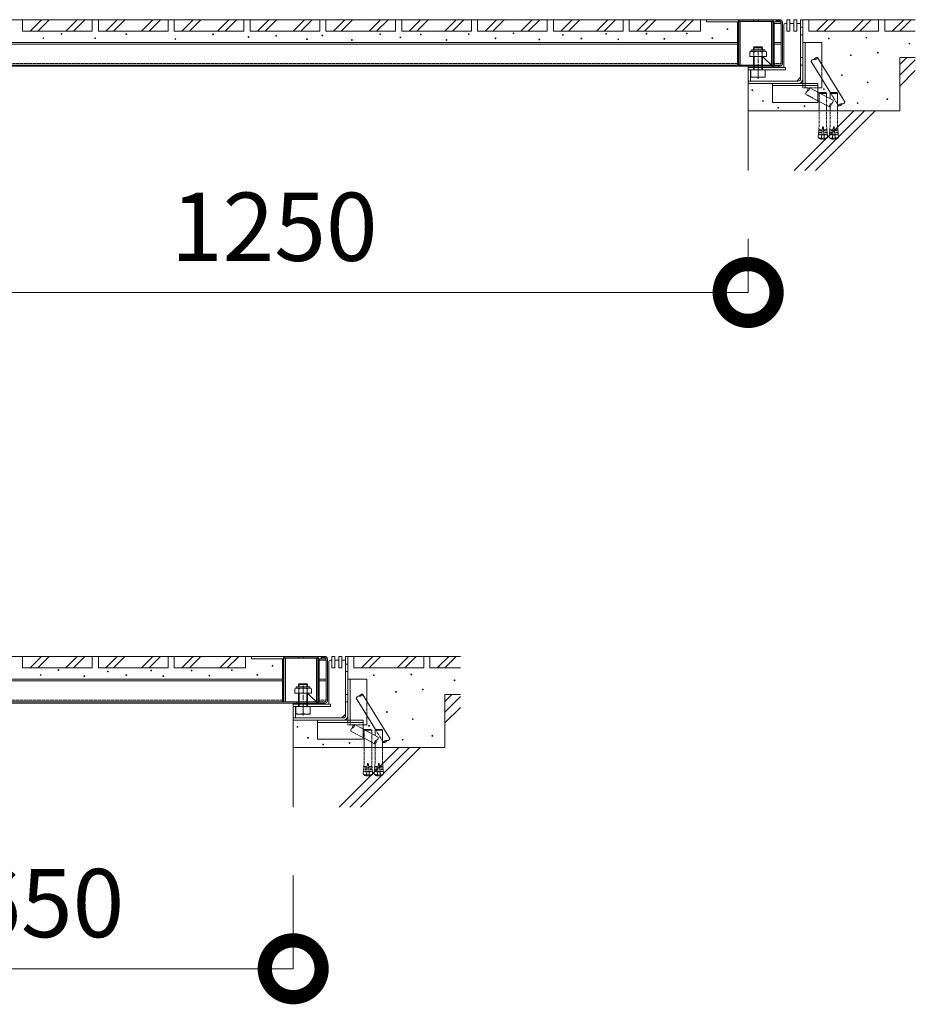
# Model space of a CAD drawing. Units: millimetres. Extents: x 3126 to 12035, y 604 to 5034.
# Drawn here: x 10854 to 12035, y 1796 to 3094 of the extents above; entities that cross this region are included whole.
import ezdxf

# ---------------------------------------------------------------- set-up
doc = ezdxf.new("R2010")
doc.units = ezdxf.units.MM
doc.header["$LTSCALE"] = 0.2
doc.header["$PDMODE"] = 67
doc.linetypes.add('CENTER', pattern=[50.8, 31.75, -6.35, 6.35, -6.35])
doc.linetypes.add('HIDDEN', pattern=[9.525, 6.35, -3.175])
for name, color, linetype, lineweight in [('(KE)その他', 7, 'Continuous', 13), ('(KE)キャップ', 6, 'Continuous', 13), ('(KE)ゴム・クッション', 4, 'Continuous', 13), ('(KE)モルタル', 6, 'Continuous', 13), ('(KE)受枠・受下地(アンカーのみ)', 7, 'Continuous', 13), ('(KE)受枠・受下地(アンカー以外)', 2, 'Continuous', 13), ('(KE)寸法', 7, 'Continuous', 9), ('(KE)本体(パネル・カバー・ジョイントPL)', 3, 'Continuous', 13), ('(KE)補強材', 30, 'Continuous', 13), ('(KE)躯体', 6, 'Continuous', 13)]:
    doc.layers.add(name, color=color, linetype=linetype, lineweight=lineweight)
doc.styles.add('(K)文字_異尺度_H3.0-1.0', font='txt', dxfattribs={"height": 3})
doc.dimstyles.new('kaneso異尺度対応_H3.0(S5.0)', dxfattribs={"dimscale": 6, "dimtxt": 3, "dimasz": 5, "dimexe": 0, "dimexo": 3, "dimgap": 1, "dimtad": 1, "dimdec": 1, "dimdsep": 46, "dimtxsty": '(K)文字_異尺度_H3.0-1.0', "dimblk": 'DOTSMALL', "dimcen": 0, "dimclrt": 2, "dimadec": 0, "dimazin": 0, "dimtfac": 1, "dimtdec": 1, "dimtmove": 1, "dimatfit": 3, "dimldrblk": 'DOTSMALL', "dimfxl": 1, "dimtfill": 1, "dimlwd": 9, "dimlwe": 9, "dimarcsym": 0})

# ---------------------------------------------------------------- blocks, each defined once
blk = doc.blocks.new('_DotSmall')
at = {"color": 0, "linetype": 'ByBlock', "const_width": 0.5}
blk.add_lwpolyline([(-0.0625, 0, 1), (0.0625, 0, 1)], format="xyb", close=True, dxfattribs=at)
blk = doc.blocks.new('*D73')
at = {"layer": '(KE)寸法', "color": 0, "lineweight": 9, "transparency": 16777216}
for p, q in [((10564.3, 2805.4), (10564.3, 2734.5)), ((11814.3, 2805.4), (11814.3, 2734.5)), ((11814.3, 2734.5), (10564.3, 2734.5))]:
    blk.add_line(p, q, dxfattribs=at)
at = {"layer": 'Defpoints', "color": 0, "transparency": 16777216}
for p in [(10564.3, 2895.4), (11814.3, 2895.4), (10564.3, 2734.5)]:
    blk.add_point(p, dxfattribs=at)
at = {"layer": '(KE)寸法', "color": 0, "lineweight": 9, "transparency": 16777216, "xscale": 150, "yscale": 150, "zscale": 150, "rotation": 180}
blk.add_blockref('_DotSmall', (10564.3, 2734.5), dxfattribs=at)
at = {"layer": '(KE)寸法', "color": 0, "lineweight": 9, "transparency": 16777216, "xscale": 150, "yscale": 150, "zscale": 150}
blk.add_blockref('_DotSmall', (11814.3, 2734.5), dxfattribs=at)
at = {"layer": '(KE)寸法', "color": 2, "transparency": 16777216, "insert": (11189.3, 2809.5), "char_height": 90, "attachment_point": 5, "style": '(K)文字_異尺度_H3.0-1.0', "bg_fill": 3, "box_fill_scale": 1.1, "bg_fill_color": 256, "bg_fill_true_color": 13158600, "bg_fill_transparency": 0}
blk.add_mtext('1250', dxfattribs=at)
blk = doc.blocks.new('*D75')
at = {"layer": '(KE)寸法', "color": 0, "lineweight": 9, "transparency": 16777216}
for p, q in [((10564.3, 1965.6), (10564.3, 1842.5)), ((11214.3, 1965.6), (11214.3, 1842.5)), ((10564.3, 1842.5), (11214.3, 1842.5))]:
    blk.add_line(p, q, dxfattribs=at)
at = {"layer": 'Defpoints', "color": 0, "transparency": 16777216}
for p in [(10564.3, 2055.6), (11214.3, 2055.6), (11214.3, 1842.5)]:
    blk.add_point(p, dxfattribs=at)
at = {"layer": '(KE)寸法', "color": 0, "lineweight": 9, "transparency": 16777216, "xscale": 150, "yscale": 150, "zscale": 150, "rotation": 180}
blk.add_blockref('_DotSmall', (10564.3, 1842.5), dxfattribs=at)
at = {"layer": '(KE)寸法', "color": 0, "lineweight": 9, "transparency": 16777216, "xscale": 150, "yscale": 150, "zscale": 150}
blk.add_blockref('_DotSmall', (11214.3, 1842.5), dxfattribs=at)
at = {"layer": '(KE)寸法', "color": 2, "transparency": 16777216, "insert": (10889.3, 1917.5), "char_height": 90, "attachment_point": 5, "style": '(K)文字_異尺度_H3.0-1.0', "bg_fill": 3, "box_fill_scale": 1.1, "bg_fill_color": 256, "bg_fill_true_color": 13158600, "bg_fill_transparency": 0}
blk.add_mtext('650', dxfattribs=at)

msp = doc.modelspace()

# ---------------------------------------------------------------- linework, layer by layer
at = {"layer": '(KE)その他'}
for p, q in [((11922.86, 2997.72), (11897.23, 3039.07)), ((11941.9, 2986.01), (11905.73, 3044.34)), ((11908.27, 2997.56), (11906.34, 2998.6)), ((11921.46, 2979.15), (11906.34, 2987.25)), ((11926.18, 2987.96), (11908.27, 2997.56)), ((11908.79, 2998.08), (11916.79, 2998.08)), ((11909.18, 2997.08), (11917.79, 2997.08)), ((11917.79, 2997.08), (11916.79, 2998.08)), ((11917.79, 2997.08), (11917.79, 2992.46)), ((11922.22, 2997.08), (11923.22, 2998.08)), ((11922.22, 2997.08), (11925.11, 2997.08)), ((11922.22, 2997.08), (11922.22, 2990.09)), ((11923.22, 2998.08), (11931.22, 2998.08)), ((11925.11, 2997.08), (11932.22, 2997.08)), ((11932.22, 2997.08), (11931.22, 2998.08)), ((11932.22, 2997.08), (11932.22, 2985.61)), ((11907.79, 2986.48), (11907.79, 2974.29)), ((11917.79, 2981.11), (11917.79, 2974.29)), ((11922.22, 2979.52), (11922.22, 2974.29)), ((11932.22, 2985.61), (11932.22, 2974.29)), ((11933.4, 2980.74), (11932.22, 2982.64)), ((11322.86, 2157.9), (11297.23, 2199.24)), ((11341.9, 2146.18), (11305.73, 2204.51)), ((11308.27, 2157.74), (11306.34, 2158.77)), ((11326.18, 2148.14), (11308.27, 2157.74)), ((11308.79, 2158.25), (11316.79, 2158.25)), ((11309.18, 2157.25), (11317.79, 2157.25)), ((11317.79, 2157.25), (11316.79, 2158.25)), ((11317.79, 2157.25), (11317.79, 2152.64)), ((11322.22, 2157.25), (11323.22, 2158.25)), ((11322.22, 2157.25), (11325.11, 2157.25)), ((11322.22, 2157.25), (11322.22, 2150.26)), ((11323.22, 2158.25), (11331.22, 2158.25)), ((11325.11, 2157.25), (11332.22, 2157.25)), ((11332.22, 2157.25), (11331.22, 2158.25)), ((11332.22, 2157.25), (11332.22, 2145.79)), ((11321.46, 2139.32), (11306.34, 2147.43)), ((11307.79, 2146.65), (11307.79, 2134.47)), ((11332.22, 2145.79), (11332.22, 2134.47)), ((11333.4, 2140.91), (11332.22, 2142.82)), ((11317.79, 2141.29), (11317.79, 2134.47)), ((11322.22, 2139.7), (11322.22, 2134.47))]:
    msp.add_line(p, q, dxfattribs=at)
at = {"layer": '(KE)その他', "linetype": 'HIDDEN'}
for p, q in [((11906.34, 2998.6), (11895.14, 3004.6)), ((11906.34, 2987.25), (11890.41, 2995.79)), ((11907.79, 2997.08), (11908.79, 2998.08)), ((11907.79, 2997.08), (11907.79, 2986.48)), ((11907.79, 2997.08), (11909.18, 2997.08)), ((11917.79, 2992.46), (11917.79, 2981.11)), ((11932.22, 2982.64), (11922.86, 2997.72)), ((11907.79, 2974.29), (11907.79, 2953.27)), ((11917.79, 2974.29), (11917.79, 2953.27)), ((11922.22, 2974.29), (11922.22, 2953.27)), ((11932.22, 2974.29), (11932.22, 2953.27)), ((11907.36, 2948.49), (11907.17, 2946.25)), ((11907.36, 2948.49), (11911.85, 2948.1)), ((11907.79, 2953.27), (11907.43, 2949.23)), ((11907.43, 2949.23), (11911.91, 2948.84)), ((11907.56, 2948.47), (11907.43, 2949.23)), ((11912.29, 2953.08), (11910.97, 2938.13)), ((11913.29, 2953.08), (11912.29, 2953.08)), ((11913.29, 2953.08), (11914.61, 2938.13)), ((11918.14, 2949.23), (11913.66, 2948.84)), ((11918.21, 2948.49), (11913.73, 2948.1)), ((11917.79, 2953.27), (11918.14, 2949.23)), ((11918.01, 2948.47), (11918.14, 2949.23)), ((11918.21, 2948.49), (11918.41, 2946.25)), ((11921.79, 2948.49), (11921.6, 2946.25)), ((11921.79, 2948.49), (11926.28, 2948.1)), ((11922.22, 2953.27), (11921.86, 2949.23)), ((11921.86, 2949.23), (11926.34, 2948.84)), ((11921.99, 2948.47), (11921.86, 2949.23)), ((11926.72, 2953.08), (11925.4, 2938.13)), ((11927.72, 2953.08), (11926.72, 2953.08)), ((11927.72, 2953.08), (11929.04, 2938.13)), ((11932.57, 2949.23), (11928.09, 2948.84)), ((11932.64, 2948.49), (11928.16, 2948.1)), ((11932.22, 2953.27), (11932.57, 2949.23)), ((11932.44, 2948.47), (11932.57, 2949.23)), ((11932.64, 2948.49), (11932.84, 2946.25)), ((11906.84, 2942.51), (11906.48, 2938.53)), ((11906.48, 2938.53), (11910.97, 2938.13)), ((11911.32, 2942.12), (11906.84, 2942.51)), ((11907.1, 2945.5), (11906.9, 2943.26)), ((11906.9, 2943.26), (11911.38, 2942.86)), ((11907.04, 2942.5), (11906.9, 2943.26)), ((11907.1, 2945.5), (11911.58, 2945.11)), ((11907.17, 2946.25), (11911.65, 2945.85)), ((11907.3, 2945.49), (11907.17, 2946.25)), ((11917.54, 2937.93), (11908.04, 2937.93)), ((11908.04, 2937.93), (11908.04, 2937.53)), ((11917.54, 2937.53), (11908.04, 2937.53)), ((11908.84, 2938.32), (11908.84, 2937.93)), ((11915.32, 2936.93), (11910.26, 2936.93)), ((11911.35, 2942.43), (11914.23, 2942.43)), ((11918.41, 2946.25), (11913.92, 2945.85)), ((11918.47, 2945.5), (11913.99, 2945.11)), ((11918.67, 2943.26), (11914.19, 2942.86)), ((11914.25, 2942.12), (11918.74, 2942.51)), ((11919.09, 2938.53), (11914.61, 2938.13)), ((11916.74, 2938.32), (11916.74, 2937.93)), ((11917.54, 2937.93), (11917.54, 2937.53)), ((11918.27, 2945.49), (11918.41, 2946.25)), ((11918.47, 2945.5), (11918.67, 2943.26)), ((11918.54, 2942.5), (11918.67, 2943.26)), ((11918.74, 2942.51), (11919.09, 2938.53)), ((11921.27, 2942.51), (11920.91, 2938.53)), ((11920.91, 2938.53), (11925.4, 2938.13)), ((11925.75, 2942.12), (11921.27, 2942.51)), ((11921.53, 2945.5), (11921.33, 2943.26)), ((11921.33, 2943.26), (11925.81, 2942.86)), ((11921.47, 2942.5), (11921.33, 2943.26)), ((11921.53, 2945.5), (11926.01, 2945.11)), ((11921.6, 2946.25), (11926.08, 2945.85)), ((11921.73, 2945.49), (11921.6, 2946.25)), ((11931.97, 2937.93), (11922.47, 2937.93)), ((11922.47, 2937.93), (11922.47, 2937.53)), ((11931.97, 2937.53), (11922.47, 2937.53)), ((11923.27, 2938.32), (11923.27, 2937.93)), ((11929.75, 2936.93), (11924.69, 2936.93)), ((11925.78, 2942.43), (11928.66, 2942.43)), ((11932.84, 2946.25), (11928.35, 2945.85)), ((11932.9, 2945.5), (11928.42, 2945.11)), ((11933.1, 2943.26), (11928.62, 2942.86)), ((11928.68, 2942.12), (11933.17, 2942.51)), ((11929.04, 2938.13), (11933.52, 2938.53)), ((11931.17, 2938.32), (11931.17, 2937.93)), ((11931.97, 2937.93), (11931.97, 2937.53)), ((11932.7, 2945.49), (11932.84, 2946.25)), ((11932.9, 2945.5), (11933.1, 2943.26)), ((11932.97, 2942.5), (11933.1, 2943.26)), ((11933.17, 2942.51), (11933.52, 2938.53)), ((11306.34, 2147.43), (11290.41, 2155.97)), ((11306.34, 2158.77), (11295.14, 2164.78)), ((11332.22, 2142.82), (11322.86, 2157.9)), ((11317.79, 2152.64), (11317.79, 2141.29)), ((11307.79, 2134.47), (11307.79, 2113.45)), ((11317.79, 2134.47), (11317.79, 2113.45)), ((11322.22, 2134.47), (11322.22, 2113.45)), ((11332.22, 2134.47), (11332.22, 2113.45)), ((11307.1, 2105.68), (11306.9, 2103.44)), ((11307.1, 2105.68), (11311.58, 2105.28)), ((11307.36, 2108.67), (11307.17, 2106.42)), ((11307.17, 2106.42), (11311.65, 2106.03)), ((11307.3, 2105.66), (11307.17, 2106.42)), ((11307.36, 2108.67), (11311.85, 2108.27)), ((11307.79, 2113.45), (11307.43, 2109.41)), ((11307.43, 2109.41), (11311.91, 2109.02)), ((11307.56, 2108.65), (11307.43, 2109.41)), ((11312.29, 2113.25), (11310.97, 2098.31)), ((11313.29, 2113.25), (11312.29, 2113.25)), ((11313.29, 2113.25), (11314.61, 2098.31)), ((11318.14, 2109.41), (11313.66, 2109.02)), ((11318.21, 2108.67), (11313.73, 2108.27)), ((11318.41, 2106.42), (11313.92, 2106.03)), ((11318.47, 2105.68), (11313.99, 2105.28)), ((11317.79, 2113.45), (11318.14, 2109.41)), ((11318.01, 2108.65), (11318.14, 2109.41)), ((11318.21, 2108.67), (11318.41, 2106.42)), ((11318.27, 2105.66), (11318.41, 2106.42)), ((11318.47, 2105.68), (11318.67, 2103.44)), ((11321.53, 2105.68), (11321.33, 2103.44)), ((11321.53, 2105.68), (11326.01, 2105.28)), ((11321.79, 2108.67), (11321.6, 2106.42)), ((11321.6, 2106.42), (11326.08, 2106.03)), ((11321.73, 2105.66), (11321.6, 2106.42)), ((11321.79, 2108.67), (11326.28, 2108.27)), ((11322.22, 2113.45), (11321.86, 2109.41)), ((11321.86, 2109.41), (11326.34, 2109.02)), ((11321.99, 2108.65), (11321.86, 2109.41)), ((11326.72, 2113.25), (11325.4, 2098.31)), ((11327.72, 2113.25), (11326.72, 2113.25)), ((11327.72, 2113.25), (11329.04, 2098.31)), ((11332.57, 2109.41), (11328.09, 2109.02)), ((11332.64, 2108.67), (11328.16, 2108.27)), ((11332.84, 2106.42), (11328.35, 2106.03)), ((11332.9, 2105.68), (11328.42, 2105.28)), ((11332.22, 2113.45), (11332.57, 2109.41)), ((11332.44, 2108.65), (11332.57, 2109.41)), ((11332.64, 2108.67), (11332.84, 2106.42)), ((11332.7, 2105.66), (11332.84, 2106.42)), ((11332.9, 2105.68), (11333.1, 2103.44)), ((11306.84, 2102.69), (11306.48, 2098.71)), ((11306.48, 2098.71), (11310.97, 2098.31)), ((11311.32, 2102.3), (11306.84, 2102.69)), ((11306.9, 2103.44), (11311.38, 2103.04)), ((11307.04, 2102.67), (11306.9, 2103.44)), ((11317.54, 2098.11), (11308.04, 2098.11)), ((11308.04, 2098.11), (11308.04, 2097.71)), ((11317.54, 2097.71), (11308.04, 2097.71)), ((11308.84, 2098.5), (11308.84, 2098.11)), ((11315.32, 2097.11), (11310.26, 2097.11)), ((11311.35, 2102.61), (11314.23, 2102.61)), ((11318.67, 2103.44), (11314.19, 2103.04)), ((11314.25, 2102.3), (11318.74, 2102.69)), ((11319.09, 2098.71), (11314.61, 2098.31)), ((11316.74, 2098.5), (11316.74, 2098.11)), ((11317.54, 2098.11), (11317.54, 2097.71)), ((11318.54, 2102.67), (11318.67, 2103.44)), ((11318.74, 2102.69), (11319.09, 2098.71)), ((11321.27, 2102.69), (11320.91, 2098.71)), ((11320.91, 2098.71), (11325.4, 2098.31)), ((11325.75, 2102.3), (11321.27, 2102.69)), ((11321.33, 2103.44), (11325.81, 2103.04)), ((11321.47, 2102.67), (11321.33, 2103.44)), ((11331.97, 2098.11), (11322.47, 2098.11)), ((11322.47, 2098.11), (11322.47, 2097.71)), ((11331.97, 2097.71), (11322.47, 2097.71)), ((11323.27, 2098.5), (11323.27, 2098.11)), ((11329.75, 2097.11), (11324.69, 2097.11)), ((11325.78, 2102.61), (11328.66, 2102.61)), ((11333.1, 2103.44), (11328.62, 2103.04)), ((11328.68, 2102.3), (11333.17, 2102.69)), ((11329.04, 2098.31), (11333.52, 2098.71)), ((11331.17, 2098.5), (11331.17, 2098.11)), ((11331.97, 2098.11), (11331.97, 2097.71)), ((11332.97, 2102.67), (11333.1, 2103.44)), ((11333.17, 2102.69), (11333.52, 2098.71))]:
    msp.add_line(p, q, dxfattribs=at)
at = {"layer": '(KE)その他'}
for centre, start, end in [((11900.83, 3038.01), 79.99335, 163.614), ((11905.08, 3040.64), 79.99335, 163.61336), ((11902.13, 3045.39), 259.99335, 343.61335), ((11922.54, 2987.08), 289.99335, 13.61336), ((11925.1, 2980.03), 109.99335, 193.61336), ((11920.18, 2982.67), 289.99335, 13.61336), ((11937, 2979.68), 79.99335, 163.61336), ((11934.05, 2984.43), 259.99335, 343.61336), ((11938.3, 2987.06), 259.99335, 343.61336), ((11300.83, 2198.18), 79.99335, 163.614), ((11305.08, 2200.82), 79.99335, 163.61336), ((11302.13, 2205.57), 259.99335, 343.61335), ((11325.1, 2140.21), 109.99335, 193.61336), ((11320.18, 2142.85), 289.99335, 13.61336), ((11322.54, 2147.25), 289.99335, 13.61336), ((11337, 2139.86), 79.99335, 163.61336), ((11334.05, 2144.61), 259.99335, 343.61336), ((11338.3, 2147.24), 259.99335, 343.61336)]:
    msp.add_arc(centre, 3.75, start, end, dxfattribs=at)
at = {"layer": '(KE)その他', "linetype": 'HIDDEN'}
for centre, radius, start, end in [((11894.06, 2996.67), 3.75, 109.99335, 193.61336), ((11896.42, 3001.08), 3.75, 109.99335, 193.61336), ((11891.49, 3003.72), 3.75, 289.99335, 13.61336), ((11912.79, 2950.7), 14, 250.16664, 259.59018), ((11912.79, 2950.7), 14, 280.40982, 289.83336), ((11927.22, 2950.7), 14, 250.16664, 259.59018), ((11927.22, 2950.7), 14, 280.40982, 289.83336), ((11294.06, 2156.85), 3.75, 109.99335, 193.61336), ((11296.42, 2161.26), 3.75, 109.99335, 193.61336), ((11291.49, 2163.9), 3.75, 289.99335, 13.61336), ((11312.79, 2110.88), 14, 250.16664, 259.59018), ((11312.79, 2110.88), 14, 280.40982, 289.83336), ((11327.22, 2110.88), 14, 250.16664, 259.59018), ((11327.22, 2110.88), 14, 280.40982, 289.83336)]:
    msp.add_arc(centre, radius, start, end, dxfattribs=at)
at = {"layer": '(KE)キャップ'}
for p, q in [((11846.94, 3093.79), (11801.94, 3093.79)), ((11801.94, 3093.79), (11801.94, 3034.29)), ((11846.94, 3091.79), (11801.94, 3091.79)), ((11803.94, 3091.79), (11803.94, 3034.29)), ((11821.44, 3093.79), (11821.44, 3091.79)), ((11827.44, 3093.79), (11827.44, 3091.79)), ((11844.94, 3091.79), (11844.94, 3034.29)), ((11846.94, 3093.79), (11846.94, 3034.29)), ((11246.94, 2253.97), (11201.94, 2253.97)), ((11201.94, 2253.97), (11201.94, 2194.47)), ((11246.94, 2251.97), (11201.94, 2251.97)), ((11203.94, 2251.97), (11203.94, 2194.47)), ((11221.44, 2253.97), (11221.44, 2251.97)), ((11227.44, 2253.97), (11227.44, 2251.97)), ((11244.94, 2251.97), (11244.94, 2194.47)), ((11246.94, 2253.97), (11246.94, 2194.47))]:
    msp.add_line(p, q, dxfattribs=at)
at = {"layer": '(KE)ゴム・クッション', "color": 6}
for p, q in [((11847.92, 3031.29), (11833.32, 3045.89)), ((11814.34, 3032.79), (11814.34, 3031.29)), ((11854.34, 3032.79), (11814.34, 3032.79)), ((11814.34, 3031.29), (11854.34, 3031.29)), ((11814.34, 3013.29), (11814.34, 3028.29)), ((11817.34, 3028.29), (11817.34, 3013.29)), ((11854.34, 3032.79), (11854.34, 3031.29)), ((11247.92, 2191.47), (11233.32, 2206.07)), ((11214.34, 2192.97), (11214.34, 2191.47)), ((11254.34, 2192.97), (11214.34, 2192.97)), ((11214.34, 2191.47), (11254.34, 2191.47)), ((11214.34, 2173.47), (11214.34, 2188.47)), ((11217.34, 2188.47), (11217.34, 2173.47)), ((11254.34, 2192.97), (11254.34, 2191.47))]:
    msp.add_line(p, q, dxfattribs=at)
at = {"layer": '(KE)モルタル'}
for centre in [(11786.89, 3081.79), (10884.83, 3069.79), (10908.56, 3075.58), (10953.1, 3069.78), (10994.2, 3075.21), (11058.91, 3068.84), (11108.75, 3074.98), (11155.28, 3071.44), (11191.89, 3073.09), (11232.52, 3068.7), (11252.72, 3073.34), (11291.64, 3067.5), (11329.06, 3075.28), (11355.55, 3070.95), (11382.49, 3074.83), (11416.32, 3067.5), (11445.75, 3075.18), (11481.16, 3069.76), (11504.82, 3076.38), (11538.88, 3068.25), (11569.83, 3074.28), (11594.26, 3069.58), (11627.04, 3075.8), (11642.97, 3068.37), (11680.3, 3075.81), (11703.69, 3069.01), (11733.3, 3076.1), (11766.98, 3069.91), (11920.73, 3069.54), (11970.04, 3070.57), (12026.89, 3062.74), (11949.79, 3047.63), (11985.18, 3050.79), (11937.86, 3021.06), (11819.81, 3001.36), (11914.21, 3002.79), (11971.91, 3011.63), (11833.77, 2987.03), (11997.82, 2989.52), (11853.74, 2978.14), (11888.65, 2980.13), (11958.63, 2984.47), (10904.82, 2236.56), (10969.83, 2234.46), (11027.04, 2235.98), (11080.3, 2235.99), (11133.3, 2236.27), (11186.89, 2241.97), (10881.16, 2229.93), (10938.88, 2228.43), (10994.26, 2229.76), (11042.97, 2228.55), (11103.69, 2229.19), (11166.98, 2230.09), (11320.73, 2229.72), (11370.04, 2230.75), (11426.89, 2222.91), (11349.79, 2207.81), (11385.18, 2210.97), (11337.86, 2181.24), (11371.91, 2171.81), (11219.81, 2161.54), (11314.21, 2162.97), (11233.77, 2147.2), (11358.63, 2144.65), (11397.82, 2149.7), (11253.74, 2138.31), (11288.65, 2140.31)]:
    msp.add_circle(centre, 0.5, dxfattribs=at)
at = {"layer": '(KE)受枠・受下地(アンカーのみ)'}
for p, q in [((11911.34, 3064.29), (11886.34, 3064.29)), ((11886.34, 3010.29), (11886.34, 3064.29)), ((11889.34, 3010.29), (11889.34, 3064.29)), ((11911.34, 3035.28), (11911.34, 3064.29)), ((11911.34, 3004.29), (11911.34, 3016.31)), ((11846.34, 2985.29), (11846.34, 3010.29)), ((11846.34, 3010.29), (11906.34, 3010.29)), ((11846.34, 3007.29), (11906.34, 3007.29)), ((11906.34, 3010.29), (11906.34, 2985.29)), ((11911.34, 3004.29), (11906.34, 3004.29)), ((11846.34, 2985.29), (11906.34, 2985.29)), ((11311.34, 2224.47), (11286.34, 2224.47)), ((11286.34, 2170.47), (11286.34, 2224.47)), ((11289.34, 2170.47), (11289.34, 2224.47)), ((11311.34, 2195.46), (11311.34, 2224.47)), ((11246.34, 2145.47), (11246.34, 2170.47)), ((11246.34, 2170.47), (11306.34, 2170.47)), ((11306.34, 2170.47), (11306.34, 2145.47)), ((11311.34, 2164.47), (11311.34, 2176.48)), ((11246.34, 2167.47), (11306.34, 2167.47)), ((11311.34, 2164.47), (11306.34, 2164.47)), ((11246.34, 2145.47), (11306.34, 2145.47))]:
    msp.add_line(p, q, dxfattribs=at)
at = {"layer": '(KE)受枠・受下地(アンカーのみ)', "linetype": 'HIDDEN'}
for p, q in [((11911.34, 3016.31), (11911.34, 3035.28)), ((11886.34, 3004.29), (11886.34, 3010.29)), ((11906.34, 3004.29), (11886.34, 3004.29)), ((11889.34, 3004.29), (11889.34, 3010.29)), ((11311.34, 2176.48), (11311.34, 2195.46)), ((11286.34, 2164.47), (11286.34, 2170.47)), ((11289.34, 2164.47), (11289.34, 2170.47)), ((11306.34, 2164.47), (11286.34, 2164.47)), ((11307.79, 2157.25), (11308.79, 2158.25)), ((11307.79, 2157.25), (11307.79, 2146.65)), ((11307.79, 2157.25), (11309.18, 2157.25))]:
    msp.add_line(p, q, dxfattribs=at)
at = {"layer": '(KE)受枠・受下地(アンカー以外)', "color": 4}
for p, q in [((11865.34, 3094.29), (11869.34, 3094.29)), ((11865.34, 3094.29), (11865.34, 3079.29)), ((11869.34, 3094.29), (11869.34, 3079.29)), ((11874.34, 3094.29), (11878.34, 3094.29)), ((11874.34, 3094.29), (11874.34, 3079.29)), ((11878.34, 3094.29), (11878.34, 3079.29)), ((11883.34, 3016.29), (11883.34, 3094.29)), ((11883.34, 3094.29), (11886.34, 3094.29)), ((11886.34, 3016.29), (11886.34, 3094.29)), ((11861.34, 3087.29), (11861.34, 3031.29)), ((11864.84, 3089.29), (11863.34, 3089.29)), ((11865.34, 3079.29), (11869.34, 3079.29)), ((11869.84, 3089.29), (11873.84, 3089.29)), ((11874.34, 3079.29), (11878.34, 3079.29)), ((11878.34, 3089.29), (11883.34, 3089.29)), ((11883.34, 3084.29), (11886.34, 3084.29)), ((11883.34, 3074.29), (11886.34, 3074.29)), ((11822.27, 3058.29), (11821.32, 3057.35)), ((11821.32, 3057.35), (11833.32, 3057.35)), ((11821.32, 3054.39), (11821.32, 3057.35)), ((11822.27, 3058.29), (11832.37, 3058.29)), ((11822.27, 3054.39), (11822.27, 3058.29)), ((11833.32, 3057.35), (11832.37, 3058.29)), ((11832.37, 3054.39), (11832.37, 3058.29)), ((11833.32, 3054.39), (11833.32, 3057.35)), ((11821.32, 3028.29), (11821.32, 3045.89)), ((11822.27, 3028.29), (11822.27, 3045.89)), ((11832.37, 3028.29), (11832.37, 3045.89)), ((11833.32, 3028.29), (11833.32, 3045.89)), ((11883.34, 3044.29), (11886.34, 3044.29)), ((11817.84, 3018.29), (11817.84, 3028.29)), ((11827.32, 3028.29), (11827.32, 3019.14)), ((11836.84, 3018.29), (11836.84, 3028.29)), ((11883.34, 3034.29), (11886.34, 3034.29)), ((11880.34, 3013.29), (11814.34, 3013.29)), ((11814.34, 3013.29), (11814.34, 3010.29)), ((11817.84, 3018.29), (11836.84, 3018.29)), ((11883.34, 3018.29), (11878.34, 3013.29)), ((11880.34, 3010.29), (11814.34, 3010.29)), ((11261.34, 2247.47), (11261.34, 2191.47)), ((11264.84, 2249.47), (11263.34, 2249.47)), ((11265.34, 2254.47), (11269.34, 2254.47)), ((11265.34, 2254.47), (11265.34, 2239.47)), ((11269.34, 2254.47), (11269.34, 2239.47)), ((11269.84, 2249.47), (11273.84, 2249.47)), ((11274.34, 2254.47), (11278.34, 2254.47)), ((11274.34, 2254.47), (11274.34, 2239.47)), ((11278.34, 2254.47), (11278.34, 2239.47)), ((11278.34, 2249.47), (11283.34, 2249.47)), ((11283.34, 2176.47), (11283.34, 2254.47)), ((11283.34, 2254.47), (11286.34, 2254.47)), ((11286.34, 2176.47), (11286.34, 2254.47)), ((11265.34, 2239.47), (11269.34, 2239.47)), ((11274.34, 2239.47), (11278.34, 2239.47)), ((11283.34, 2244.47), (11286.34, 2244.47)), ((11283.34, 2234.47), (11286.34, 2234.47)), ((11222.27, 2218.47), (11221.32, 2217.52)), ((11221.32, 2217.52), (11233.32, 2217.52)), ((11221.32, 2214.57), (11221.32, 2217.52)), ((11222.27, 2218.47), (11232.37, 2218.47)), ((11222.27, 2214.57), (11222.27, 2218.47)), ((11233.32, 2217.52), (11232.37, 2218.47)), ((11232.37, 2214.57), (11232.37, 2218.47)), ((11233.32, 2214.57), (11233.32, 2217.52)), ((11221.32, 2188.47), (11221.32, 2206.07)), ((11222.27, 2188.47), (11222.27, 2206.07)), ((11232.37, 2188.47), (11232.37, 2206.07)), ((11233.32, 2188.47), (11233.32, 2206.07)), ((11283.34, 2204.47), (11286.34, 2204.47)), ((11217.84, 2178.47), (11217.84, 2188.47)), ((11227.32, 2188.47), (11227.32, 2179.32)), ((11236.84, 2178.47), (11236.84, 2188.47)), ((11283.34, 2194.47), (11286.34, 2194.47)), ((11280.34, 2173.47), (11214.34, 2173.47)), ((11214.34, 2173.47), (11214.34, 2170.47)), ((11280.34, 2170.47), (11214.34, 2170.47)), ((11217.84, 2178.47), (11236.84, 2178.47)), ((11283.34, 2178.47), (11278.34, 2173.47))]:
    msp.add_line(p, q, dxfattribs=at)
at = {"layer": '(KE)受枠・受下地(アンカー以外)', "color": 30}
for p, q in [((11818.02, 3052.59), (11816.37, 3051.64)), ((11818.02, 3053.39), (11818.02, 3052.59)), ((11836.62, 3052.59), (11818.02, 3052.59)), ((11819.02, 3054.39), (11835.62, 3054.39)), ((11836.62, 3053.39), (11836.62, 3052.59)), ((11836.62, 3052.59), (11838.27, 3051.64)), ((11816.37, 3051.64), (11816.37, 3045.89)), ((11816.37, 3045.89), (11838.27, 3045.89)), ((11821.85, 3051.64), (11821.85, 3045.89)), ((11832.8, 3051.64), (11832.8, 3045.89)), ((11838.27, 3051.64), (11838.27, 3045.89)), ((11218.02, 2212.77), (11216.37, 2211.82)), ((11216.37, 2211.82), (11216.37, 2206.07)), ((11218.02, 2213.57), (11218.02, 2212.77)), ((11236.62, 2212.77), (11218.02, 2212.77)), ((11219.02, 2214.57), (11235.62, 2214.57)), ((11221.85, 2211.82), (11221.85, 2206.07)), ((11232.8, 2211.82), (11232.8, 2206.07)), ((11236.62, 2213.57), (11236.62, 2212.77)), ((11236.62, 2212.77), (11238.27, 2211.82)), ((11238.27, 2211.82), (11238.27, 2206.07)), ((11216.37, 2206.07), (11238.27, 2206.07))]:
    msp.add_line(p, q, dxfattribs=at)
at = {"layer": '(KE)受枠・受下地(アンカー以外)', "color": 4, "linetype": 'CENTER'}
for p, q in [((11827.32, 3016.44), (11827.32, 3058.29)), ((11227.32, 2176.62), (11227.32, 2218.47))]:
    msp.add_line(p, q, dxfattribs=at)
at = {"layer": '(KE)受枠・受下地(アンカー以外)', "color": 2}
for p, q in [((11814.34, 3031.29), (11814.34, 3028.29)), ((11863.34, 3031.29), (11814.34, 3031.29)), ((11863.34, 3028.29), (11814.34, 3028.29)), ((11863.34, 3031.29), (11863.34, 3028.29)), ((11214.34, 2191.47), (11214.34, 2188.47)), ((11263.34, 2191.47), (11214.34, 2191.47)), ((11263.34, 2188.47), (11214.34, 2188.47)), ((11263.34, 2191.47), (11263.34, 2188.47))]:
    msp.add_line(p, q, dxfattribs=at)
at = {"layer": '(KE)受枠・受下地(アンカー以外)', "color": 4}
for centre, radius, start, end in [((11863.34, 3087.29), 2, 90, 180), ((11864.84, 3088.79), 0.5, 0, 90), ((11869.84, 3088.79), 0.5, 90, 180), ((11873.84, 3088.79), 0.5, 0, 90), ((11878.84, 3088.79), 0.5, 90, 180), ((11822.56, 3032.06), 13.77, 249.77852, 290.22147), ((11832.08, 3032.06), 13.77, 249.77852, 290.22147), ((11880.34, 3016.29), 3, 270, 0), ((11880.34, 3016.29), 6, 270, 0), ((11263.34, 2247.47), 2, 90, 180), ((11264.84, 2248.97), 0.5, 0, 90), ((11269.84, 2248.97), 0.5, 90, 180), ((11273.84, 2248.97), 0.5, 0, 90), ((11278.84, 2248.97), 0.5, 90, 180), ((11222.56, 2192.24), 13.77, 249.77852, 290.22147), ((11232.08, 2192.24), 13.77, 249.77852, 290.22147), ((11280.34, 2176.47), 3, 270, 0), ((11280.34, 2176.47), 6, 270, 0)]:
    msp.add_arc(centre, radius, start, end, dxfattribs=at)
at = {"layer": '(KE)受枠・受下地(アンカー以外)', "color": 30}
for centre, radius, start, end in [((11819.02, 3053.39), 1, 90, 180), ((11818.56, 3046.62), 6, 56.83788, 95.1918), ((11826.58, 3040.61), 12, 86.48193, 113.25891), ((11828.06, 3040.61), 12, 66.7411, 93.51808), ((11836.08, 3046.62), 6, 84.80821, 123.16214), ((11835.62, 3053.39), 1, 0, 90), ((11219.02, 2213.57), 1, 90, 180), ((11218.56, 2206.79), 6, 56.83788, 95.1918), ((11226.58, 2200.79), 12, 86.48193, 113.25891), ((11228.06, 2200.79), 12, 66.7411, 93.51808), ((11236.08, 2206.79), 6, 84.80821, 123.16214), ((11235.62, 2213.57), 1, 0, 90)]:
    msp.add_arc(centre, radius, start, end, dxfattribs=at)
at = {"layer": '(KE)本体(パネル・カバー・ジョイントPL)'}
for p, q in [((11856.34, 3094.29), (10489.34, 3094.29)), ((11759.34, 3094.29), (11759.34, 3091.29)), ((11801.64, 3091.29), (11759.34, 3091.29)), ((11800.14, 3091.29), (11800.14, 3034.29)), ((11801.64, 3094.29), (11801.64, 3034.29)), ((11847.24, 3034.29), (11847.24, 3094.29)), ((11851.34, 3091.29), (11847.24, 3091.29)), ((11848.74, 3091.29), (11848.74, 3034.29)), ((11851.34, 3091.29), (11851.34, 3094.29)), ((11856.34, 3092.79), (11851.34, 3092.79)), ((11857.84, 3035.79), (11857.84, 3091.29)), ((11859.34, 3091.29), (11859.34, 3035.79)), ((10489.34, 3034.29), (11856.34, 3034.29)), ((11856.34, 3032.79), (10489.34, 3032.79)), ((11818.42, 3034.29), (11818.42, 3032.79)), ((11847.24, 3034.29), (11847.24, 3032.79)), ((11256.34, 2254.47), (9889.34, 2254.47)), ((11159.34, 2254.47), (11159.34, 2251.47)), ((11201.64, 2251.47), (11159.34, 2251.47)), ((11200.14, 2251.47), (11200.14, 2194.47)), ((11201.64, 2254.47), (11201.64, 2194.47)), ((11247.24, 2194.47), (11247.24, 2254.47)), ((11251.34, 2251.47), (11247.24, 2251.47)), ((11248.74, 2251.47), (11248.74, 2194.47)), ((11251.34, 2251.47), (11251.34, 2254.47)), ((11256.34, 2252.97), (11251.34, 2252.97)), ((11257.84, 2195.97), (11257.84, 2251.47)), ((11259.34, 2251.47), (11259.34, 2195.97)), ((9889.34, 2194.47), (11256.34, 2194.47)), ((11256.34, 2192.97), (9889.34, 2192.97)), ((11218.42, 2194.47), (11218.42, 2192.97)), ((11247.24, 2194.47), (11247.24, 2192.97))]:
    msp.add_line(p, q, dxfattribs=at)
at = {"layer": '(KE)本体(パネル・カバー・ジョイントPL)', "color": 6}
for p, q in [((11848.74, 3091.29), (11857.22, 3091.29)), ((11857.22, 3091.29), (11857.22, 3089.29)), ((11848.74, 3089.29), (11857.22, 3089.29)), ((11248.74, 2251.47), (11257.22, 2251.47)), ((11248.74, 2249.47), (11257.22, 2249.47)), ((11257.22, 2251.47), (11257.22, 2249.47))]:
    msp.add_line(p, q, dxfattribs=at)
at = {"layer": '(KE)本体(パネル・カバー・ジョイントPL)'}
for centre, radius, start, end in [((11856.34, 3091.29), 3, 0, 90), ((11856.34, 3091.29), 1.5, 0, 90), ((11856.34, 3035.79), 3, 270, 0), ((11856.34, 3035.79), 1.5, 270, 0), ((11256.34, 2251.47), 3, 0, 90), ((11256.34, 2251.47), 1.5, 0, 90), ((11256.34, 2195.97), 3, 270, 0), ((11256.34, 2195.97), 1.5, 270, 0)]:
    msp.add_arc(centre, radius, start, end, dxfattribs=at)
at = {"layer": '(KE)補強材'}
for p, q in [((10487.84, 3064.29), (11800.14, 3064.29)), ((10487.84, 3061.99), (11800.14, 3061.99)), ((11857.84, 3064.29), (11848.74, 3064.29)), ((11848.74, 3061.99), (11857.84, 3061.99)), ((9887.84, 2224.47), (11200.14, 2224.47)), ((9887.84, 2222.17), (11200.14, 2222.17)), ((11257.84, 2224.47), (11248.74, 2224.47)), ((11248.74, 2222.17), (11257.84, 2222.17))]:
    msp.add_line(p, q, dxfattribs=at)
at = {"layer": '(KE)補強材', "linetype": 'HIDDEN'}
for p, q in [((10487.84, 3036.59), (11800.14, 3036.59)), ((11848.74, 3036.59), (11857.84, 3036.59)), ((9887.84, 2196.77), (11200.14, 2196.77)), ((11248.74, 2196.77), (11257.84, 2196.77))]:
    msp.add_line(p, q, dxfattribs=at)
at = {"layer": '(KE)躯体', "color": 7}
for p, q in [((10857.34, 3079.29), (10857.34, 3094.29)), ((10867.34, 3079.29), (10882.34, 3094.29)), ((10877.34, 3079.29), (10892.34, 3094.29)), ((10914.34, 3079.29), (10929.34, 3094.29)), ((10924.34, 3079.29), (10939.34, 3094.29)), ((10949.34, 3079.29), (10949.34, 3094.29)), ((10957.34, 3079.29), (10957.34, 3094.29)), ((10967.34, 3079.29), (10982.34, 3094.29)), ((10977.34, 3079.29), (10992.34, 3094.29)), ((11014.34, 3079.29), (11029.34, 3094.29)), ((11024.34, 3079.29), (11039.34, 3094.29)), ((11049.34, 3079.29), (11049.34, 3094.29)), ((11057.34, 3079.29), (11057.34, 3094.29)), ((11067.34, 3079.29), (11082.34, 3094.29)), ((11077.34, 3079.29), (11092.34, 3094.29)), ((11114.34, 3079.29), (11129.34, 3094.29)), ((11124.34, 3079.29), (11139.34, 3094.29)), ((11149.34, 3079.29), (11149.34, 3094.29)), ((11157.34, 3079.29), (11157.34, 3094.29)), ((11167.34, 3079.29), (11182.34, 3094.29)), ((11177.34, 3079.29), (11192.34, 3094.29)), ((11214.34, 3079.29), (11229.34, 3094.29)), ((11224.34, 3079.29), (11239.34, 3094.29)), ((11249.34, 3079.29), (11249.34, 3094.29)), ((11257.34, 3079.29), (11257.34, 3094.29)), ((11267.34, 3079.29), (11282.34, 3094.29)), ((11277.34, 3079.29), (11292.34, 3094.29)), ((11314.34, 3079.29), (11329.34, 3094.29)), ((11324.34, 3079.29), (11339.34, 3094.29)), ((11349.34, 3079.29), (11349.34, 3094.29)), ((11357.34, 3079.29), (11357.34, 3094.29)), ((11367.34, 3079.29), (11382.34, 3094.29)), ((11377.34, 3079.29), (11392.34, 3094.29)), ((11414.34, 3079.29), (11429.34, 3094.29)), ((11424.34, 3079.29), (11439.34, 3094.29)), ((11449.34, 3079.29), (11449.34, 3094.29)), ((11457.34, 3079.29), (11457.34, 3094.29)), ((11467.34, 3079.29), (11482.34, 3094.29)), ((11477.34, 3079.29), (11492.34, 3094.29)), ((11514.34, 3079.29), (11529.34, 3094.29)), ((11524.34, 3079.29), (11539.34, 3094.29)), ((11549.34, 3079.29), (11549.34, 3094.29)), ((11557.34, 3079.29), (11557.34, 3094.29)), ((11567.34, 3079.29), (11582.34, 3094.29)), ((11577.34, 3079.29), (11592.34, 3094.29)), ((11614.34, 3079.29), (11629.34, 3094.29)), ((11624.34, 3079.29), (11639.34, 3094.29)), ((11649.34, 3079.29), (11649.34, 3094.29)), ((11657.34, 3079.29), (11657.34, 3094.29)), ((11667.34, 3079.29), (11682.34, 3094.29)), ((11677.34, 3079.29), (11692.34, 3094.29)), ((11717.39, 3079.29), (11732.39, 3094.29)), ((11727.39, 3079.29), (11742.39, 3094.29)), ((11751.34, 3079.29), (11751.34, 3094.29)), ((11894.34, 3079.29), (11894.34, 3094.29)), ((11919.34, 3094.29), (11904.34, 3079.29)), ((11929.34, 3094.29), (11914.34, 3079.29)), ((11951.34, 3079.29), (11966.34, 3094.29)), ((11961.34, 3079.29), (11976.34, 3094.29)), ((11986.34, 3079.29), (11986.34, 3094.29)), ((11994.34, 3079.29), (11994.34, 3094.29)), ((12019.34, 3094.29), (12004.34, 3079.29)), ((12029.34, 3094.29), (12014.34, 3079.29)), ((10857.34, 3079.29), (10949.34, 3079.29)), ((10957.34, 3079.29), (11049.34, 3079.29)), ((11057.34, 3079.29), (11149.34, 3079.29)), ((11157.34, 3079.29), (11249.34, 3079.29)), ((11257.34, 3079.29), (11349.34, 3079.29)), ((11357.34, 3079.29), (11449.34, 3079.29)), ((11457.34, 3079.29), (11549.34, 3079.29)), ((11557.34, 3079.29), (11649.34, 3079.29)), ((11657.34, 3079.29), (11751.34, 3079.29)), ((11894.34, 3079.29), (11986.34, 3079.29)), ((11904.34, 3079.29), (11907.02, 3081.97)), ((11994.34, 3079.29), (12034.69, 3079.29)), ((12004.34, 3079.29), (12007.02, 3081.97)), ((10857.34, 2239.47), (10857.34, 2254.47)), ((10867.34, 2239.47), (10882.34, 2254.47)), ((10877.34, 2239.47), (10892.34, 2254.47)), ((10914.34, 2239.47), (10929.34, 2254.47)), ((10924.34, 2239.47), (10939.34, 2254.47)), ((10949.34, 2239.47), (10949.34, 2254.47)), ((10957.34, 2239.47), (10957.34, 2254.47)), ((10967.34, 2239.47), (10982.34, 2254.47)), ((10977.34, 2239.47), (10992.34, 2254.47)), ((11014.34, 2239.47), (11029.34, 2254.47)), ((11024.34, 2239.47), (11039.34, 2254.47)), ((11049.34, 2239.47), (11049.34, 2254.47)), ((11057.34, 2239.47), (11057.34, 2254.47)), ((11067.34, 2239.47), (11082.34, 2254.47)), ((11077.34, 2239.47), (11092.34, 2254.47)), ((11117.39, 2239.47), (11132.39, 2254.47)), ((11127.39, 2239.47), (11142.39, 2254.47)), ((11151.34, 2239.47), (11151.34, 2254.47)), ((11294.34, 2239.47), (11294.34, 2254.47)), ((11319.34, 2254.47), (11304.34, 2239.47)), ((11329.34, 2254.47), (11314.34, 2239.47)), ((11351.34, 2239.47), (11366.34, 2254.47)), ((11361.34, 2239.47), (11376.34, 2254.47)), ((11386.34, 2239.47), (11386.34, 2254.47)), ((11394.34, 2239.47), (11394.34, 2254.47)), ((11419.34, 2254.47), (11404.34, 2239.47)), ((11429.34, 2254.47), (11414.34, 2239.47)), ((10857.34, 2239.47), (10949.34, 2239.47)), ((10957.34, 2239.47), (11049.34, 2239.47)), ((11057.34, 2239.47), (11151.34, 2239.47)), ((11294.34, 2239.47), (11386.34, 2239.47)), ((11304.34, 2239.47), (11307.02, 2242.14)), ((11394.34, 2239.47), (11434.69, 2239.47)), ((11404.34, 2239.47), (11407.02, 2242.14))]:
    msp.add_line(p, q, dxfattribs=at)
at = {"layer": '(KE)躯体'}
for p, q in [((11886.34, 3094.29), (12034.69, 3094.29)), ((12014.34, 2974.29), (12014.34, 3044.29)), ((12034.69, 3044.29), (12014.34, 3044.29)), ((12014.34, 3035.06), (12023.57, 3044.29)), ((12014.34, 3020.92), (12034.69, 3041.27)), ((11814.34, 3028.29), (11814.34, 2895.45)), ((12014.34, 3006.78), (12034.69, 3027.13)), ((11814.34, 2974.29), (12014.34, 2974.29)), ((11874.73, 2895.45), (11953.57, 2974.29)), ((11888.87, 2895.45), (11967.71, 2974.29)), ((11903.01, 2895.45), (11981.85, 2974.29)), ((11286.34, 2254.47), (11434.69, 2254.47)), ((11414.34, 2134.47), (11414.34, 2204.47)), ((11434.69, 2204.47), (11414.34, 2204.47)), ((11414.34, 2195.24), (11423.57, 2204.47)), ((11414.34, 2181.1), (11434.69, 2201.44)), ((11214.34, 2188.47), (11214.34, 2055.63)), ((11414.34, 2166.96), (11434.69, 2187.3)), ((11214.34, 2134.47), (11414.34, 2134.47)), ((11274.73, 2055.63), (11353.57, 2134.47)), ((11288.87, 2055.63), (11367.71, 2134.47)), ((11303.01, 2055.63), (11381.85, 2134.47))]:
    msp.add_line(p, q, dxfattribs=at)

# ---------------------------------------------------------------- next in the draw order: dimensions: what is measured, and where the dimension line sits
at = {"layer": '(KE)寸法'}
for base, p1, p2, picture, middle in [((10564.34, 2734.51), (11814.34, 2895.45), (10564.34, 2895.45), '*D73', (11189.34, 2809.51)), ((11214.34, 1842.53), (10564.34, 2055.63), (11214.34, 2055.63), '*D75', (10889.34, 1917.53))]:
    dim = msp.add_linear_dim(base=base, p1=p1, p2=p2, dimstyle='kaneso異尺度対応_H3.0(S5.0)', dxfattribs=at)
    dim.commit()
    dim.dimension.update_dxf_attribs({"geometry": picture, "text_midpoint": middle})

doc.saveas('drawing.dxf')
